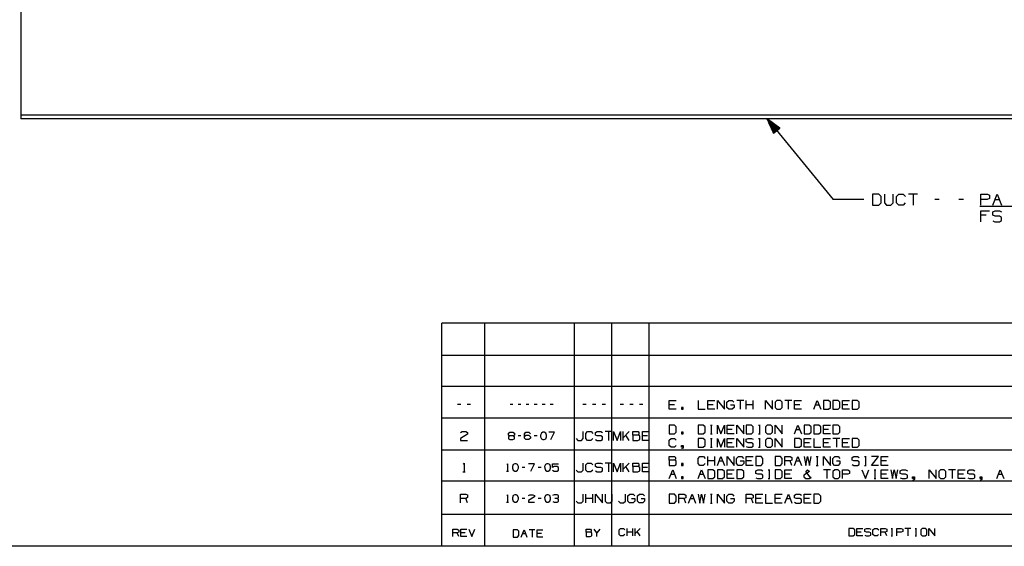
# Paper-space layout 'Layout1' of a CAD drawing. Extents: x 0.6 to 21.6, y 0.4 to 16.3.
# Drawn here: x 8.3 to 16.4, y 0.4 to 4.7 of the extents above; entities that cross this region are included whole.
import ezdxf

# ---------------------------------------------------------------- set-up
doc = ezdxf.new("R2010")
doc.units = 0
doc.header["$MEASUREMENT"] = 0
doc.layers.add('1', color=7, linetype='Continuous')

psp = doc.layouts.get("Layout1")

# ---------------------------------------------------------------- linework, layer by layer
at = {"layer": '1', "color": 7, "linetype": 'Continuous'}
for p, q in [((8.342133, 8.577993), (8.342133, 3.954645)), ((8.342133, 3.954645), (8.342133, 3.939578)), ((16.342133, 3.954645), (8.342133, 3.954645)), ((8.342133, 3.939578), (8.342133, 3.928531)), ((20.620947, 3.954645), (16.342133, 3.954645)), ((8.342133, 3.928531), (8.342133, 3.924485)), ((16.342133, 3.924485), (8.342133, 3.924485)), ((14.422132, 3.924485), (14.959057, 3.265741)), ((14.422132, 3.924485), (14.475144, 3.806432)), ((14.527068, 3.848754), (14.422132, 3.924485)), ((14.500331, 3.826961), (14.423715, 3.92096)), ((14.501882, 3.828224), (14.425265, 3.922224)), ((14.498781, 3.825697), (14.426881, 3.913911)), ((14.497231, 3.824434), (14.430046, 3.906861)), ((14.503431, 3.829488), (14.431531, 3.917701)), ((14.495681, 3.82317), (14.433211, 3.899812)), ((14.49413, 3.821906), (14.436377, 3.892763)), ((14.504982, 3.830751), (14.437798, 3.913179)), ((14.492579, 3.820643), (14.439543, 3.885714)), ((14.49103, 3.819379), (14.442708, 3.878664)), ((14.506533, 3.832015), (14.444063, 3.908657)), ((14.489479, 3.818116), (14.445873, 3.871615)), ((14.487929, 3.816852), (14.449039, 3.864566)), ((14.508082, 3.833279), (14.45033, 3.904135)), ((14.486379, 3.815588), (14.452205, 3.857517)), ((14.484829, 3.814325), (14.45537, 3.850467)), ((14.509633, 3.834542), (14.456595, 3.899613)), ((14.511183, 3.835806), (14.462861, 3.895091)), ((14.512733, 3.83707), (14.469128, 3.890569)), ((14.514284, 3.838333), (14.475393, 3.886047)), ((14.515834, 3.839597), (14.48166, 3.881525)), ((14.517385, 3.84086), (14.487926, 3.877002)), ((14.518934, 3.842124), (14.494192, 3.87248)), ((14.520485, 3.843387), (14.500458, 3.867958)), ((14.522035, 3.844651), (14.506723, 3.863436)), ((14.523585, 3.845915), (14.51299, 3.858914)), ((14.525136, 3.847178), (14.519256, 3.854392)), ((20.645203, 3.924485), (16.342133, 3.924485)), ((14.483278, 3.813061), (14.458535, 3.843418)), ((14.481728, 3.811798), (14.4617, 3.836369)), ((14.480178, 3.810534), (14.464867, 3.829319)), ((14.478627, 3.809271), (14.468032, 3.82227)), ((14.477077, 3.808007), (14.471197, 3.815221)), ((14.475527, 3.806743), (14.474363, 3.808172)), ((14.475527, 3.806743), (14.474363, 3.808172)), ((14.475144, 3.806432), (14.527068, 3.848754)), ((14.526686, 3.848442), (14.525522, 3.84987)), ((14.526686, 3.848442), (14.525522, 3.84987)), ((15.333432, 3.309804), (15.280931, 3.309804)), ((15.280931, 3.309804), (15.280931, 3.220741)), ((15.352181, 3.291991), (15.333432, 3.309804)), ((15.352181, 3.238554), (15.352181, 3.291991)), ((15.378994, 3.309804), (15.378994, 3.238554)), ((15.450244, 3.238554), (15.450244, 3.309804)), ((15.477057, 3.291991), (15.494869, 3.309804)), ((15.477057, 3.238554), (15.477057, 3.291991)), ((15.494869, 3.309804), (15.530495, 3.309804)), ((15.530495, 3.309804), (15.548306, 3.291991)), ((15.646369, 3.309804), (15.575119, 3.309804)), ((15.610744, 3.309804), (15.610744, 3.220741)), ((16.163494, 3.220741), (16.163494, 3.309804)), ((16.163494, 3.309804), (16.216932, 3.309804)), ((16.216932, 3.309804), (16.234745, 3.301366)), ((16.234745, 3.301366), (16.234745, 3.274179)), ((16.261557, 3.220741), (16.297182, 3.309804)), ((16.297182, 3.309804), (16.332808, 3.220741)), ((15.209057, 3.265741), (14.959057, 3.265741)), ((15.280931, 3.220741), (15.333432, 3.220741)), ((15.333432, 3.220741), (15.352181, 3.238554)), ((15.378994, 3.238554), (15.395869, 3.220741)), ((15.395869, 3.220741), (15.431495, 3.220741)), ((15.431495, 3.220741), (15.450244, 3.238554)), ((15.494869, 3.220741), (15.477057, 3.238554)), ((15.529557, 3.220741), (15.494869, 3.220741)), ((15.547369, 3.238554), (15.529557, 3.220741)), ((15.824682, 3.265741), (15.789057, 3.265741)), ((16.020807, 3.265741), (15.985182, 3.265741)), ((16.154119, 3.211741), (17.223806, 3.211741)), ((16.215994, 3.265741), (16.163494, 3.265741)), ((16.234745, 3.274179), (16.215994, 3.265741)), ((16.279369, 3.265741), (16.314995, 3.265741)), ((16.163494, 3.085741), (16.163494, 3.174804)), ((16.163494, 3.174804), (16.234745, 3.174804)), ((16.207558, 3.139179), (16.163494, 3.139179)), ((16.26062, 3.166366), (16.279369, 3.174804)), ((16.26062, 3.139179), (16.26062, 3.166366)), ((16.279369, 3.130741), (16.26062, 3.139179)), ((16.279369, 3.174804), (16.314995, 3.174804)), ((16.314995, 3.130741), (16.279369, 3.130741)), ((16.314995, 3.174804), (16.332808, 3.166366)), ((16.332808, 3.121366), (16.314995, 3.130741)), ((16.26062, 3.094179), (16.278433, 3.085741)), ((16.278433, 3.085741), (16.314995, 3.085741)), ((16.314995, 3.085741), (16.332808, 3.095116)), ((16.332808, 3.095116), (16.332808, 3.121366)), ((17.452236, 2.257467), (11.773131, 2.257467)), ((11.773131, 0.440085), (11.773131, 2.257467)), ((12.123131, 0.440085), (12.123131, 2.257467)), ((12.85288, 0.440085), (12.85288, 2.257467)), ((13.156951, 0.440085), (13.156951, 2.257467)), ((13.460974, 0.440085), (13.460974, 2.257467)), ((17.452236, 1.994511), (11.773131, 1.994511)), ((17.452236, 1.741555), (11.773131, 1.741555)), ((13.625175, 1.557742), (13.625175, 1.628992)), ((13.625175, 1.628992), (13.682175, 1.628992)), ((13.860525, 1.628992), (13.860525, 1.557742)), ((13.938975, 1.557742), (13.938975, 1.628992)), ((13.938975, 1.628992), (13.995975, 1.628992)), ((14.017425, 1.557742), (14.017425, 1.628992)), ((14.017425, 1.628992), (14.074425, 1.557742)), ((14.074425, 1.557742), (14.074425, 1.628992)), ((14.095125, 1.614742), (14.110125, 1.628992)), ((14.095125, 1.571992), (14.095125, 1.614742)), ((14.110125, 1.628992), (14.137875, 1.628992)), ((14.137875, 1.628992), (14.152125, 1.614742)), ((14.231325, 1.628992), (14.174325, 1.628992)), ((14.202825, 1.628992), (14.202825, 1.557742)), ((14.252775, 1.557742), (14.252775, 1.628992)), ((14.309775, 1.557742), (14.309775, 1.628992)), ((14.409675, 1.557742), (14.409675, 1.628992)), ((14.409675, 1.628992), (14.466675, 1.557742)), ((14.466675, 1.557742), (14.466675, 1.628992)), ((14.502375, 1.628992), (14.487375, 1.614742)), ((14.487375, 1.614742), (14.487375, 1.571992)), ((14.530875, 1.628992), (14.502375, 1.628992)), ((14.545125, 1.614742), (14.530875, 1.628992)), ((14.545125, 1.571992), (14.545125, 1.614742)), ((14.623575, 1.628992), (14.566575, 1.628992)), ((14.595075, 1.628992), (14.595075, 1.557742)), ((14.645025, 1.557742), (14.645025, 1.628992)), ((14.645025, 1.628992), (14.702025, 1.628992)), ((14.801925, 1.557742), (14.830425, 1.628992)), ((14.830425, 1.628992), (14.858925, 1.557742)), ((14.922375, 1.628992), (14.880375, 1.628992)), ((14.880375, 1.628992), (14.880375, 1.557742)), ((14.937375, 1.614742), (14.922375, 1.628992)), ((14.937375, 1.571992), (14.937375, 1.614742)), ((15.000825, 1.628992), (14.958825, 1.628992)), ((14.958825, 1.628992), (14.958825, 1.557742)), ((15.015825, 1.614742), (15.000825, 1.628992)), ((15.015825, 1.571992), (15.015825, 1.614742)), ((15.037275, 1.557742), (15.037275, 1.628992)), ((15.037275, 1.628992), (15.094275, 1.628992)), ((15.157725, 1.628992), (15.115725, 1.628992)), ((15.115725, 1.628992), (15.115725, 1.557742)), ((15.172725, 1.614742), (15.157725, 1.628992)), ((15.172725, 1.571992), (15.172725, 1.614742)), ((11.928265, 1.595694), (11.899764, 1.595694)), ((12.006714, 1.595694), (11.978214, 1.595694)), ((12.351614, 1.595694), (12.327865, 1.595694)), ((12.416989, 1.595694), (12.393239, 1.595694)), ((12.482365, 1.595694), (12.458614, 1.595694)), ((12.547739, 1.595694), (12.523989, 1.595694)), ((12.613114, 1.595694), (12.589364, 1.595694)), ((12.678489, 1.595694), (12.654739, 1.595694)), ((12.949039, 1.595694), (12.920539, 1.595694)), ((13.027489, 1.595694), (12.998989, 1.595694)), ((13.105939, 1.595694), (13.077439, 1.595694)), ((13.253062, 1.595694), (13.224563, 1.595694)), ((13.331512, 1.595694), (13.303012, 1.595694)), ((13.409963, 1.595694), (13.381462, 1.595694)), ((13.667925, 1.593742), (13.625175, 1.593742)), ((13.682175, 1.557742), (13.625175, 1.557742)), ((13.738875, 1.571992), (13.724625, 1.571992)), ((13.724625, 1.571992), (13.724625, 1.557742)), ((13.724625, 1.557742), (13.738875, 1.557742)), ((13.738875, 1.557742), (13.738875, 1.571992)), ((13.860525, 1.557742), (13.917525, 1.557742)), ((13.981725, 1.593742), (13.938975, 1.593742)), ((13.995975, 1.557742), (13.938975, 1.557742)), ((14.109375, 1.557742), (14.095125, 1.571992)), ((14.138625, 1.557742), (14.109375, 1.557742)), ((14.124375, 1.593742), (14.152875, 1.593742)), ((14.152875, 1.571992), (14.138625, 1.557742)), ((14.152875, 1.593742), (14.152875, 1.571992)), ((14.309775, 1.593742), (14.252775, 1.593742)), ((14.487375, 1.571992), (14.502375, 1.557742)), ((14.502375, 1.557742), (14.530875, 1.557742)), ((14.530875, 1.557742), (14.545125, 1.571992)), ((14.687775, 1.593742), (14.645025, 1.593742)), ((14.702025, 1.557742), (14.645025, 1.557742)), ((14.816175, 1.593742), (14.844675, 1.593742)), ((14.880375, 1.557742), (14.922375, 1.557742)), ((14.922375, 1.557742), (14.937375, 1.571992)), ((14.958825, 1.557742), (15.000825, 1.557742)), ((15.000825, 1.557742), (15.015825, 1.571992)), ((15.080025, 1.593742), (15.037275, 1.593742)), ((15.094275, 1.557742), (15.037275, 1.557742)), ((15.115725, 1.557742), (15.157725, 1.557742)), ((15.157725, 1.557742), (15.172725, 1.571992)), ((17.452236, 1.483599), (11.773131, 1.483599)), ((11.924739, 1.368238), (11.938239, 1.374988)), ((11.938239, 1.374988), (11.967489, 1.374988)), ((11.967489, 1.374988), (11.981739, 1.368238)), ((11.981739, 1.368238), (11.981739, 1.353988)), ((12.315989, 1.363488), (12.327239, 1.369113)), ((12.327239, 1.369113), (12.351614, 1.369113)), ((12.351614, 1.369113), (12.363489, 1.363488)), ((12.446739, 1.357238), (12.457989, 1.369113)), ((12.457989, 1.369113), (12.482365, 1.369113)), ((12.482365, 1.369113), (12.494239, 1.357238)), ((12.594989, 1.369113), (12.583115, 1.363488)), ((12.606864, 1.369113), (12.594989, 1.369113)), ((12.618739, 1.363488), (12.606864, 1.369113)), ((12.690364, 1.369113), (12.642864, 1.369113)), ((12.660364, 1.309738), (12.690364, 1.369113)), ((12.924065, 1.317988), (12.924065, 1.374988)), ((12.945514, 1.360738), (12.959764, 1.374988)), ((12.959764, 1.374988), (12.988264, 1.374988)), ((12.988264, 1.374988), (13.002514, 1.360738)), ((13.023214, 1.368238), (13.038214, 1.374988)), ((13.023214, 1.346488), (13.023214, 1.368238)), ((13.038214, 1.374988), (13.066714, 1.374988)), ((13.066714, 1.374988), (13.080964, 1.368238)), ((13.159414, 1.374988), (13.102414, 1.374988)), ((13.130914, 1.374988), (13.130914, 1.303738)), ((13.171087, 1.303738), (13.171087, 1.374988)), ((13.171087, 1.374988), (13.199587, 1.303738)), ((13.199587, 1.303738), (13.228087, 1.374988)), ((13.228087, 1.374988), (13.228087, 1.303738)), ((13.249537, 1.303738), (13.249537, 1.374988)), ((13.299037, 1.374988), (13.249537, 1.325488)), ((13.327988, 1.346488), (13.327988, 1.374988)), ((13.327988, 1.374988), (13.370737, 1.374988)), ((13.370737, 1.374988), (13.377487, 1.368238)), ((13.377487, 1.368238), (13.377487, 1.353988)), ((13.406437, 1.303738), (13.406437, 1.374988)), ((13.406437, 1.374988), (13.463437, 1.374988)), ((13.667175, 1.427036), (13.625175, 1.427036)), ((13.625175, 1.427036), (13.625175, 1.355785)), ((13.682175, 1.412786), (13.667175, 1.427036)), ((13.667175, 1.355785), (13.682175, 1.370036)), ((13.682175, 1.370036), (13.682175, 1.412786)), ((13.738875, 1.370036), (13.724625, 1.370036)), ((13.724625, 1.370036), (13.724625, 1.355785)), ((13.738875, 1.355785), (13.738875, 1.370036)), ((13.902525, 1.427036), (13.860525, 1.427036)), ((13.860525, 1.427036), (13.860525, 1.355785)), ((13.917525, 1.412786), (13.902525, 1.427036)), ((13.902525, 1.355785), (13.917525, 1.370036)), ((13.917525, 1.370036), (13.917525, 1.412786)), ((13.959975, 1.427036), (13.974225, 1.427036)), ((13.967475, 1.427036), (13.967475, 1.355785)), ((14.017425, 1.355785), (14.017425, 1.427036)), ((14.017425, 1.427036), (14.045925, 1.355785)), ((14.045925, 1.355785), (14.074425, 1.427036)), ((14.074425, 1.427036), (14.074425, 1.355785)), ((14.095875, 1.355785), (14.095875, 1.427036)), ((14.095875, 1.427036), (14.152875, 1.427036)), ((14.138625, 1.391786), (14.095875, 1.391786)), ((14.174325, 1.355785), (14.174325, 1.427036)), ((14.174325, 1.427036), (14.231325, 1.355785)), ((14.231325, 1.355785), (14.231325, 1.427036)), ((14.294775, 1.427036), (14.252775, 1.427036)), ((14.252775, 1.427036), (14.252775, 1.355785)), ((14.309775, 1.412786), (14.294775, 1.427036)), ((14.294775, 1.355785), (14.309775, 1.370036)), ((14.309775, 1.370036), (14.309775, 1.412786)), ((14.352225, 1.427036), (14.366475, 1.427036)), ((14.359725, 1.427036), (14.359725, 1.355785)), ((14.423925, 1.427036), (14.408925, 1.412786)), ((14.408925, 1.412786), (14.408925, 1.370036)), ((14.408925, 1.370036), (14.423925, 1.355785)), ((14.452425, 1.427036), (14.423925, 1.427036)), ((14.466675, 1.412786), (14.452425, 1.427036)), ((14.452425, 1.355785), (14.466675, 1.370036)), ((14.466675, 1.370036), (14.466675, 1.412786)), ((14.488125, 1.355785), (14.488125, 1.427036)), ((14.488125, 1.427036), (14.545125, 1.355785)), ((14.545125, 1.355785), (14.545125, 1.427036)), ((14.645025, 1.355785), (14.673525, 1.427036)), ((14.659275, 1.391786), (14.687775, 1.391786)), ((14.673525, 1.427036), (14.702025, 1.355785)), ((14.765475, 1.427036), (14.723475, 1.427036)), ((14.723475, 1.427036), (14.723475, 1.355785)), ((14.780475, 1.412786), (14.765475, 1.427036)), ((14.765475, 1.355785), (14.780475, 1.370036)), ((14.780475, 1.370036), (14.780475, 1.412786)), ((14.843925, 1.427036), (14.801925, 1.427036)), ((14.801925, 1.427036), (14.801925, 1.355785)), ((14.858925, 1.412786), (14.843925, 1.427036)), ((14.843925, 1.355785), (14.858925, 1.370036)), ((14.858925, 1.370036), (14.858925, 1.412786)), ((14.880375, 1.355785), (14.880375, 1.427036)), ((14.880375, 1.427036), (14.937375, 1.427036)), ((14.923125, 1.391786), (14.880375, 1.391786)), ((15.000825, 1.427036), (14.958825, 1.427036)), ((14.958825, 1.427036), (14.958825, 1.355785)), ((15.015825, 1.412786), (15.000825, 1.427036)), ((15.000825, 1.355785), (15.015825, 1.370036)), ((15.015825, 1.370036), (15.015825, 1.412786)), ((11.981739, 1.353988), (11.923989, 1.317988)), ((11.923989, 1.317988), (11.924739, 1.303738)), ((11.924739, 1.303738), (11.981739, 1.303738)), ((12.327239, 1.339738), (12.315364, 1.333488)), ((12.315364, 1.333488), (12.315364, 1.315988)), ((12.315364, 1.315988), (12.327239, 1.309738)), ((12.315989, 1.345363), (12.315989, 1.363488)), ((12.327239, 1.339738), (12.315989, 1.345363)), ((12.351614, 1.339738), (12.327239, 1.339738)), ((12.327239, 1.309738), (12.351614, 1.309738)), ((12.363489, 1.345363), (12.351614, 1.339738)), ((12.363489, 1.333488), (12.351614, 1.339738)), ((12.351614, 1.309738), (12.363489, 1.315363)), ((12.363489, 1.363488), (12.363489, 1.345363)), ((12.363489, 1.315363), (12.363489, 1.333488)), ((12.416989, 1.339738), (12.393239, 1.339738)), ((12.446739, 1.321613), (12.446739, 1.357238)), ((12.446739, 1.333488), (12.457989, 1.345363)), ((12.457989, 1.309738), (12.446739, 1.321613)), ((12.457989, 1.345363), (12.482365, 1.345363)), ((12.482365, 1.309738), (12.457989, 1.309738)), ((12.482365, 1.345363), (12.494239, 1.333488)), ((12.494239, 1.321613), (12.482365, 1.309738)), ((12.494239, 1.333488), (12.494239, 1.321613)), ((12.547739, 1.339738), (12.523989, 1.339738)), ((12.583115, 1.363488), (12.576864, 1.345363)), ((12.576864, 1.345363), (12.577489, 1.333488)), ((12.577489, 1.333488), (12.583115, 1.315988)), ((12.583115, 1.315988), (12.594989, 1.309738)), ((12.594989, 1.309738), (12.606864, 1.309738)), ((12.606864, 1.309738), (12.618739, 1.315988)), ((12.62499, 1.345363), (12.618739, 1.363488)), ((12.618739, 1.315988), (12.62499, 1.333488)), ((12.62499, 1.333488), (12.62499, 1.345363)), ((12.867064, 1.317988), (12.881314, 1.303738)), ((12.881314, 1.303738), (12.909064, 1.303738)), ((12.909064, 1.303738), (12.924065, 1.317988)), ((12.945514, 1.317988), (12.945514, 1.360738)), ((12.959764, 1.303738), (12.945514, 1.317988)), ((12.987514, 1.303738), (12.959764, 1.303738)), ((13.001764, 1.317988), (12.987514, 1.303738)), ((13.038214, 1.339738), (13.023214, 1.346488)), ((13.023214, 1.310488), (13.037464, 1.303738)), ((13.037464, 1.303738), (13.066714, 1.303738)), ((13.066714, 1.339738), (13.038214, 1.339738)), ((13.080964, 1.332238), (13.066714, 1.339738)), ((13.066714, 1.303738), (13.080964, 1.311238)), ((13.080964, 1.311238), (13.080964, 1.332238)), ((13.299037, 1.303738), (13.270537, 1.346488)), ((13.370737, 1.346488), (13.327988, 1.346488)), ((13.327988, 1.346488), (13.327988, 1.303738)), ((13.327988, 1.303738), (13.369987, 1.303738)), ((13.369987, 1.303738), (13.384237, 1.310488)), ((13.377487, 1.353988), (13.370737, 1.346488)), ((13.384237, 1.339738), (13.370737, 1.346488)), ((13.384237, 1.310488), (13.384237, 1.339738)), ((13.449187, 1.339738), (13.406437, 1.339738)), ((13.463437, 1.303738), (13.406437, 1.303738)), ((13.625175, 1.355785), (13.667175, 1.355785)), ((13.625175, 1.304785), (13.639425, 1.319036)), ((13.625175, 1.262035), (13.625175, 1.304785)), ((13.639425, 1.319036), (13.667925, 1.319036)), ((13.667925, 1.319036), (13.682175, 1.304785)), ((13.724625, 1.355785), (13.738875, 1.355785)), ((13.860525, 1.355785), (13.902525, 1.355785)), ((13.902525, 1.319036), (13.860525, 1.319036)), ((13.860525, 1.319036), (13.860525, 1.247786)), ((13.917525, 1.304785), (13.902525, 1.319036)), ((13.917525, 1.262035), (13.917525, 1.304785)), ((13.959975, 1.355785), (13.974225, 1.355785)), ((13.959975, 1.319036), (13.974225, 1.319036)), ((13.967475, 1.319036), (13.967475, 1.247786)), ((14.017425, 1.247786), (14.017425, 1.319036)), ((14.017425, 1.319036), (14.045925, 1.247786)), ((14.045925, 1.247786), (14.074425, 1.319036)), ((14.074425, 1.319036), (14.074425, 1.247786)), ((14.152875, 1.355785), (14.095875, 1.355785)), ((14.095875, 1.247786), (14.095875, 1.319036)), ((14.095875, 1.319036), (14.152875, 1.319036)), ((14.138625, 1.283786), (14.095875, 1.283786)), ((14.174325, 1.247786), (14.174325, 1.319036)), ((14.174325, 1.319036), (14.231325, 1.247786)), ((14.231325, 1.247786), (14.231325, 1.319036)), ((14.252025, 1.312286), (14.267025, 1.319036)), ((14.252025, 1.290536), (14.252025, 1.312286)), ((14.267025, 1.283786), (14.252025, 1.290536)), ((14.252775, 1.355785), (14.294775, 1.355785)), ((14.267025, 1.319036), (14.295525, 1.319036)), ((14.295525, 1.283786), (14.267025, 1.283786)), ((14.295525, 1.319036), (14.309775, 1.312286)), ((14.309775, 1.276286), (14.295525, 1.283786)), ((14.352225, 1.355785), (14.366475, 1.355785)), ((14.352225, 1.319036), (14.366475, 1.319036)), ((14.359725, 1.319036), (14.359725, 1.247786)), ((14.423925, 1.319036), (14.408925, 1.304785)), ((14.408925, 1.304785), (14.408925, 1.262035)), ((14.423925, 1.355785), (14.452425, 1.355785)), ((14.452425, 1.319036), (14.423925, 1.319036)), ((14.466675, 1.304785), (14.452425, 1.319036)), ((14.466675, 1.262035), (14.466675, 1.304785)), ((14.488125, 1.247786), (14.488125, 1.319036)), ((14.488125, 1.319036), (14.545125, 1.247786)), ((14.545125, 1.247786), (14.545125, 1.319036)), ((14.687025, 1.319036), (14.645025, 1.319036)), ((14.645025, 1.319036), (14.645025, 1.247786)), ((14.702025, 1.304785), (14.687025, 1.319036)), ((14.702025, 1.262035), (14.702025, 1.304785)), ((14.723475, 1.355785), (14.765475, 1.355785)), ((14.723475, 1.247786), (14.723475, 1.319036)), ((14.723475, 1.319036), (14.780475, 1.319036)), ((14.766225, 1.283786), (14.723475, 1.283786)), ((14.801925, 1.355785), (14.843925, 1.355785)), ((14.801925, 1.319036), (14.801925, 1.247786)), ((14.937375, 1.355785), (14.880375, 1.355785)), ((14.880375, 1.247786), (14.880375, 1.319036)), ((14.880375, 1.319036), (14.937375, 1.319036)), ((14.923125, 1.283786), (14.880375, 1.283786)), ((14.958825, 1.355785), (15.000825, 1.355785)), ((15.015825, 1.319036), (14.958825, 1.319036)), ((14.987325, 1.319036), (14.987325, 1.247786)), ((15.037275, 1.247786), (15.037275, 1.319036)), ((15.037275, 1.319036), (15.094275, 1.319036)), ((15.080025, 1.283786), (15.037275, 1.283786)), ((15.157725, 1.319036), (15.115725, 1.319036)), ((15.115725, 1.319036), (15.115725, 1.247786)), ((15.172725, 1.304785), (15.157725, 1.319036)), ((15.172725, 1.262035), (15.172725, 1.304785)), ((11.773131, 1.227643), (17.452236, 1.227643)), ((13.639425, 1.247786), (13.625175, 1.262035)), ((13.667175, 1.247786), (13.639425, 1.247786)), ((13.681425, 1.262035), (13.667175, 1.247786)), ((13.724625, 1.247786), (13.724625, 1.262035)), ((13.724625, 1.262035), (13.738875, 1.262035)), ((13.738875, 1.247786), (13.724625, 1.247786)), ((13.738875, 1.241036), (13.724625, 1.233536)), ((13.738875, 1.262035), (13.738875, 1.241036)), ((13.860525, 1.247786), (13.902525, 1.247786)), ((13.902525, 1.247786), (13.917525, 1.262035)), ((13.959975, 1.247786), (13.974225, 1.247786)), ((14.152875, 1.247786), (14.095875, 1.247786)), ((14.252025, 1.254536), (14.266275, 1.247786)), ((14.266275, 1.247786), (14.295525, 1.247786)), ((14.295525, 1.247786), (14.309775, 1.255286)), ((14.309775, 1.255286), (14.309775, 1.276286)), ((14.352225, 1.247786), (14.366475, 1.247786)), ((14.408925, 1.262035), (14.423925, 1.247786)), ((14.423925, 1.247786), (14.452425, 1.247786)), ((14.452425, 1.247786), (14.466675, 1.262035)), ((14.645025, 1.247786), (14.687025, 1.247786)), ((14.687025, 1.247786), (14.702025, 1.262035)), ((14.780475, 1.247786), (14.723475, 1.247786)), ((14.801925, 1.247786), (14.858925, 1.247786)), ((14.937375, 1.247786), (14.880375, 1.247786)), ((15.094275, 1.247786), (15.037275, 1.247786)), ((15.115725, 1.247786), (15.157725, 1.247786)), ((15.157725, 1.247786), (15.172725, 1.262035)), ((13.625175, 1.142579), (13.625175, 1.171079)), ((13.625175, 1.171079), (13.667925, 1.171079)), ((13.667925, 1.142579), (13.625175, 1.142579)), ((13.625175, 1.142579), (13.625175, 1.099829)), ((13.667925, 1.171079), (13.674675, 1.164329)), ((13.674675, 1.150079), (13.667925, 1.142579)), ((13.681425, 1.135829), (13.667925, 1.142579)), ((13.674675, 1.164329), (13.674675, 1.150079)), ((13.681425, 1.106579), (13.681425, 1.135829)), ((13.860525, 1.156829), (13.874775, 1.171079)), ((13.860525, 1.114079), (13.860525, 1.156829)), ((13.874775, 1.171079), (13.903275, 1.171079)), ((13.903275, 1.171079), (13.917525, 1.156829)), ((13.938975, 1.099829), (13.938975, 1.171079)), ((13.995975, 1.135829), (13.938975, 1.135829)), ((13.995975, 1.099829), (13.995975, 1.171079)), ((14.017425, 1.099829), (14.045925, 1.171079)), ((14.031675, 1.135829), (14.060175, 1.135829)), ((14.045925, 1.171079), (14.074425, 1.099829)), ((14.095875, 1.099829), (14.095875, 1.171079)), ((14.095875, 1.171079), (14.152875, 1.099829)), ((14.152875, 1.099829), (14.152875, 1.171079)), ((14.173575, 1.156829), (14.188575, 1.171079)), ((14.173575, 1.114079), (14.173575, 1.156829)), ((14.188575, 1.171079), (14.216325, 1.171079)), ((14.202825, 1.135829), (14.231325, 1.135829)), ((14.216325, 1.171079), (14.230575, 1.156829)), ((14.231325, 1.135829), (14.231325, 1.114079)), ((14.252775, 1.099829), (14.252775, 1.171079)), ((14.252775, 1.171079), (14.309775, 1.171079)), ((14.295525, 1.135829), (14.252775, 1.135829)), ((14.373225, 1.171079), (14.331225, 1.171079)), ((14.331225, 1.171079), (14.331225, 1.099829)), ((14.388225, 1.156829), (14.373225, 1.171079)), ((14.388225, 1.114079), (14.388225, 1.156829)), ((14.530125, 1.171079), (14.488125, 1.171079)), ((14.488125, 1.171079), (14.488125, 1.099829)), ((14.545125, 1.156829), (14.530125, 1.171079)), ((14.545125, 1.114079), (14.545125, 1.156829)), ((14.566575, 1.099829), (14.566575, 1.171079)), ((14.566575, 1.171079), (14.609325, 1.171079)), ((14.609325, 1.135829), (14.566575, 1.135829)), ((14.609325, 1.171079), (14.623575, 1.164329)), ((14.623575, 1.142579), (14.609325, 1.135829)), ((14.623575, 1.099829), (14.609325, 1.135829)), ((14.623575, 1.164329), (14.623575, 1.142579)), ((14.645025, 1.099829), (14.673525, 1.171079)), ((14.659275, 1.135829), (14.687775, 1.135829)), ((14.673525, 1.171079), (14.702025, 1.099829)), ((14.723475, 1.171079), (14.736975, 1.099829)), ((14.736975, 1.099829), (14.751225, 1.171079)), ((14.751225, 1.171079), (14.766225, 1.099829)), ((14.766225, 1.099829), (14.780475, 1.171079)), ((14.822925, 1.171079), (14.837175, 1.171079)), ((14.830425, 1.171079), (14.830425, 1.099829)), ((14.880375, 1.099829), (14.880375, 1.171079)), ((14.880375, 1.171079), (14.937375, 1.099829)), ((14.937375, 1.099829), (14.937375, 1.171079)), ((14.958075, 1.156829), (14.973075, 1.171079)), ((14.958075, 1.114079), (14.958075, 1.156829)), ((14.973075, 1.171079), (15.000825, 1.171079)), ((14.987325, 1.135829), (15.015825, 1.135829)), ((15.000825, 1.171079), (15.015075, 1.156829)), ((15.015825, 1.135829), (15.015825, 1.114079)), ((15.114975, 1.164329), (15.129975, 1.171079)), ((15.114975, 1.142579), (15.114975, 1.164329)), ((15.129975, 1.135829), (15.114975, 1.142579)), ((15.129975, 1.171079), (15.158475, 1.171079)), ((15.158475, 1.135829), (15.129975, 1.135829)), ((15.158475, 1.171079), (15.172725, 1.164329)), ((15.172725, 1.128329), (15.158475, 1.135829)), ((15.172725, 1.107329), (15.172725, 1.128329)), ((15.215175, 1.171079), (15.229425, 1.171079)), ((15.222675, 1.171079), (15.222675, 1.099829)), ((15.272625, 1.099829), (15.329625, 1.171079)), ((15.329625, 1.171079), (15.272625, 1.171079)), ((15.351075, 1.099829), (15.351075, 1.171079)), ((15.351075, 1.171079), (15.408075, 1.171079)), ((15.393825, 1.135829), (15.351075, 1.135829)), ((11.94424, 1.047781), (11.962239, 1.047781)), ((11.947239, 1.113031), (11.953239, 1.119031)), ((11.953239, 1.119031), (11.953239, 1.047781)), ((12.299552, 1.053781), (12.314551, 1.053781)), ((12.302052, 1.108156), (12.307052, 1.113156)), ((12.307052, 1.113156), (12.307052, 1.053781)), ((12.354301, 1.107531), (12.348052, 1.089406)), ((12.348052, 1.089406), (12.348677, 1.077531)), ((12.348677, 1.077531), (12.354301, 1.060031)), ((12.366177, 1.113156), (12.354301, 1.107531)), ((12.354301, 1.060031), (12.366177, 1.053781)), ((12.378052, 1.113156), (12.366177, 1.113156)), ((12.366177, 1.053781), (12.378052, 1.053781)), ((12.389927, 1.107531), (12.378052, 1.113156)), ((12.378052, 1.053781), (12.389927, 1.060031)), ((12.396176, 1.089406), (12.389927, 1.107531)), ((12.389927, 1.060031), (12.396176, 1.077531)), ((12.396176, 1.077531), (12.396176, 1.089406)), ((12.449677, 1.083781), (12.425926, 1.083781)), ((12.526927, 1.113156), (12.479426, 1.113156)), ((12.496926, 1.053781), (12.526927, 1.113156)), ((12.580426, 1.083781), (12.556677, 1.083781)), ((12.615802, 1.107531), (12.609551, 1.089406)), ((12.609551, 1.089406), (12.610177, 1.077531)), ((12.610177, 1.077531), (12.615802, 1.060031)), ((12.627677, 1.113156), (12.615802, 1.107531)), ((12.615802, 1.060031), (12.627677, 1.053781)), ((12.639552, 1.113156), (12.627677, 1.113156)), ((12.627677, 1.053781), (12.639552, 1.053781)), ((12.651426, 1.107531), (12.639552, 1.113156)), ((12.639552, 1.053781), (12.651426, 1.060031)), ((12.657677, 1.089406), (12.651426, 1.107531)), ((12.651426, 1.060031), (12.657677, 1.077531)), ((12.657677, 1.077531), (12.657677, 1.089406)), ((12.674927, 1.083781), (12.674927, 1.113156)), ((12.674927, 1.113156), (12.723052, 1.113156)), ((12.686802, 1.089406), (12.674927, 1.083781)), ((12.674927, 1.059406), (12.686802, 1.053781)), ((12.711177, 1.089406), (12.686802, 1.089406)), ((12.686802, 1.053781), (12.711177, 1.053781)), ((12.723052, 1.083156), (12.711177, 1.089406)), ((12.711177, 1.053781), (12.723052, 1.059406)), ((12.723052, 1.059406), (12.723052, 1.083156)), ((12.867064, 1.062031), (12.881314, 1.047781)), ((12.881314, 1.047781), (12.909064, 1.047781)), ((12.909064, 1.047781), (12.924065, 1.062031)), ((12.924065, 1.062031), (12.924065, 1.119031)), ((12.945514, 1.104781), (12.959764, 1.119031)), ((12.945514, 1.062031), (12.945514, 1.104781)), ((12.959764, 1.047781), (12.945514, 1.062031)), ((12.959764, 1.119031), (12.988264, 1.119031)), ((12.987514, 1.047781), (12.959764, 1.047781)), ((13.001764, 1.062031), (12.987514, 1.047781)), ((12.988264, 1.119031), (13.002514, 1.104781)), ((13.023214, 1.112281), (13.038214, 1.119031)), ((13.023214, 1.090531), (13.023214, 1.112281)), ((13.038214, 1.083781), (13.023214, 1.090531)), ((13.023214, 1.054531), (13.037464, 1.047781)), ((13.037464, 1.047781), (13.066714, 1.047781)), ((13.038214, 1.119031), (13.066714, 1.119031)), ((13.066714, 1.083781), (13.038214, 1.083781)), ((13.066714, 1.119031), (13.080964, 1.112281)), ((13.080964, 1.076281), (13.066714, 1.083781)), ((13.066714, 1.047781), (13.080964, 1.055281)), ((13.080964, 1.055281), (13.080964, 1.076281)), ((13.159414, 1.119031), (13.102414, 1.119031)), ((13.130914, 1.119031), (13.130914, 1.047781)), ((13.171087, 1.047781), (13.171087, 1.119031)), ((13.171087, 1.119031), (13.199587, 1.047781)), ((13.199587, 1.047781), (13.228087, 1.119031)), ((13.228087, 1.119031), (13.228087, 1.047781)), ((13.249537, 1.047781), (13.249537, 1.119031)), ((13.299037, 1.119031), (13.249537, 1.069531)), ((13.299037, 1.047781), (13.270537, 1.090531)), ((13.327988, 1.090531), (13.327988, 1.119031)), ((13.327988, 1.119031), (13.370737, 1.119031)), ((13.370737, 1.090531), (13.327988, 1.090531)), ((13.327988, 1.090531), (13.327988, 1.047781)), ((13.327988, 1.047781), (13.369987, 1.047781)), ((13.369987, 1.047781), (13.384237, 1.054531)), ((13.370737, 1.119031), (13.377487, 1.112281)), ((13.377487, 1.098031), (13.370737, 1.090531)), ((13.384237, 1.083781), (13.370737, 1.090531)), ((13.377487, 1.112281), (13.377487, 1.098031)), ((13.384237, 1.054531), (13.384237, 1.083781)), ((13.406437, 1.047781), (13.406437, 1.119031)), ((13.406437, 1.119031), (13.463437, 1.119031)), ((13.449187, 1.083781), (13.406437, 1.083781)), ((13.463437, 1.047781), (13.406437, 1.047781)), ((13.625175, 1.099829), (13.667175, 1.099829)), ((13.625175, 0.991829), (13.653675, 1.063079)), ((13.653675, 1.063079), (13.682175, 0.991829)), ((13.667175, 1.099829), (13.681425, 1.106579)), ((13.738875, 1.114079), (13.724625, 1.114079)), ((13.724625, 1.114079), (13.724625, 1.099829)), ((13.724625, 1.099829), (13.738875, 1.099829)), ((13.738875, 1.099829), (13.738875, 1.114079)), ((13.874775, 1.099829), (13.860525, 1.114079)), ((13.860525, 0.991829), (13.889025, 1.063079)), ((13.902525, 1.099829), (13.874775, 1.099829)), ((13.889025, 1.063079), (13.917525, 0.991829)), ((13.916775, 1.114079), (13.902525, 1.099829)), ((13.980975, 1.063079), (13.938975, 1.063079)), ((13.938975, 1.063079), (13.938975, 0.991829)), ((13.995975, 1.048829), (13.980975, 1.063079)), ((13.995975, 1.006079), (13.995975, 1.048829)), ((14.059425, 1.063079), (14.017425, 1.063079)), ((14.017425, 1.063079), (14.017425, 0.991829)), ((14.074425, 1.048829), (14.059425, 1.063079)), ((14.074425, 1.006079), (14.074425, 1.048829)), ((14.095875, 0.991829), (14.095875, 1.063079)), ((14.095875, 1.063079), (14.152875, 1.063079)), ((14.187825, 1.099829), (14.173575, 1.114079)), ((14.216325, 1.063079), (14.174325, 1.063079)), ((14.174325, 1.063079), (14.174325, 0.991829)), ((14.217075, 1.099829), (14.187825, 1.099829)), ((14.231325, 1.048829), (14.216325, 1.063079)), ((14.231325, 1.114079), (14.217075, 1.099829)), ((14.231325, 1.006079), (14.231325, 1.048829)), ((14.309775, 1.099829), (14.252775, 1.099829)), ((14.330475, 1.056329), (14.345475, 1.063079)), ((14.330475, 1.034579), (14.330475, 1.056329)), ((14.331225, 1.099829), (14.373225, 1.099829)), ((14.345475, 1.063079), (14.373975, 1.063079)), ((14.373225, 1.099829), (14.388225, 1.114079)), ((14.373975, 1.063079), (14.388225, 1.056329)), ((14.430675, 1.063079), (14.444925, 1.063079)), ((14.438175, 1.063079), (14.438175, 0.991829)), ((14.488125, 1.099829), (14.530125, 1.099829)), ((14.530125, 1.063079), (14.488125, 1.063079)), ((14.488125, 1.063079), (14.488125, 0.991829)), ((14.530125, 1.099829), (14.545125, 1.114079)), ((14.545125, 1.048829), (14.530125, 1.063079)), ((14.545125, 1.006079), (14.545125, 1.048829)), ((14.566575, 0.991829), (14.566575, 1.063079)), ((14.566575, 1.063079), (14.623575, 1.063079)), ((14.766225, 1.048829), (14.722725, 1.020329)), ((14.737725, 1.048829), (14.751975, 1.063079)), ((14.780475, 0.991829), (14.737725, 1.048829)), ((14.751975, 1.063079), (14.766225, 1.048829)), ((14.822925, 1.099829), (14.837175, 1.099829)), ((14.937375, 1.063079), (14.880375, 1.063079)), ((14.908875, 1.063079), (14.908875, 0.991829)), ((14.972325, 1.099829), (14.958075, 1.114079)), ((14.973075, 1.063079), (14.958075, 1.048829)), ((14.958075, 1.048829), (14.958075, 1.006079)), ((15.001575, 1.099829), (14.972325, 1.099829)), ((15.001575, 1.063079), (14.973075, 1.063079)), ((15.015825, 1.114079), (15.001575, 1.099829)), ((15.015825, 1.048829), (15.001575, 1.063079)), ((15.015825, 1.006079), (15.015825, 1.048829)), ((15.037275, 0.991829), (15.037275, 1.063079)), ((15.037275, 1.063079), (15.080025, 1.063079)), ((15.080025, 1.063079), (15.094275, 1.056329)), ((15.094275, 1.056329), (15.094275, 1.034579)), ((15.114975, 1.106579), (15.129225, 1.099829)), ((15.129225, 1.099829), (15.158475, 1.099829)), ((15.158475, 1.099829), (15.172725, 1.107329)), ((15.194175, 1.063079), (15.222675, 0.991829)), ((15.215175, 1.099829), (15.229425, 1.099829)), ((15.222675, 0.991829), (15.251175, 1.063079)), ((15.329625, 1.099829), (15.272625, 1.099829)), ((15.293625, 1.063079), (15.307875, 1.063079)), ((15.301125, 1.063079), (15.301125, 0.991829)), ((15.408075, 1.099829), (15.351075, 1.099829)), ((15.351075, 0.991829), (15.351075, 1.063079)), ((15.351075, 1.063079), (15.408075, 1.063079)), ((15.429525, 1.063079), (15.443025, 0.991829)), ((15.443025, 0.991829), (15.457275, 1.063079)), ((15.457275, 1.063079), (15.472275, 0.991829)), ((15.472275, 0.991829), (15.486525, 1.063079)), ((15.507225, 1.056329), (15.522225, 1.063079)), ((15.507225, 1.034579), (15.507225, 1.056329)), ((15.522225, 1.063079), (15.550725, 1.063079)), ((15.550725, 1.063079), (15.564975, 1.056329)), ((15.743325, 0.991829), (15.743325, 1.063079)), ((15.743325, 1.063079), (15.800325, 0.991829)), ((15.800325, 0.991829), (15.800325, 1.063079)), ((15.836025, 1.063079), (15.821025, 1.048829)), ((15.821025, 1.048829), (15.821025, 1.006079)), ((15.864525, 1.063079), (15.836025, 1.063079)), ((15.878775, 1.048829), (15.864525, 1.063079)), ((15.878775, 1.006079), (15.878775, 1.048829)), ((15.957225, 1.063079), (15.900225, 1.063079)), ((15.928725, 1.063079), (15.928725, 0.991829)), ((15.978675, 0.991829), (15.978675, 1.063079)), ((15.978675, 1.063079), (16.035675, 1.063079)), ((16.056376, 1.056329), (16.071375, 1.063079)), ((16.056376, 1.034579), (16.056376, 1.056329)), ((16.071375, 1.063079), (16.099874, 1.063079)), ((16.099874, 1.063079), (16.114124, 1.056329)), ((16.292475, 0.991829), (16.320974, 1.063079)), ((16.320974, 1.063079), (16.349476, 0.991829)), ((11.773131, 0.974686), (17.452236, 0.974686)), ((13.639425, 1.027829), (13.667925, 1.027829)), ((13.738875, 1.006079), (13.724625, 1.006079)), ((13.724625, 1.006079), (13.724625, 0.991829)), ((13.724625, 0.991829), (13.738875, 0.991829)), ((13.738875, 0.991829), (13.738875, 1.006079)), ((13.874775, 1.027829), (13.903275, 1.027829)), ((13.938975, 0.991829), (13.980975, 0.991829)), ((13.980975, 0.991829), (13.995975, 1.006079)), ((14.017425, 0.991829), (14.059425, 0.991829)), ((14.059425, 0.991829), (14.074425, 1.006079)), ((14.138625, 1.027829), (14.095875, 1.027829)), ((14.152875, 0.991829), (14.095875, 0.991829)), ((14.174325, 0.991829), (14.216325, 0.991829)), ((14.216325, 0.991829), (14.231325, 1.006079)), ((14.345475, 1.027829), (14.330475, 1.034579)), ((14.330475, 0.998579), (14.344725, 0.991829)), ((14.344725, 0.991829), (14.373975, 0.991829)), ((14.373975, 1.027829), (14.345475, 1.027829)), ((14.388225, 1.020329), (14.373975, 1.027829)), ((14.373975, 0.991829), (14.388225, 0.999329)), ((14.388225, 0.999329), (14.388225, 1.020329)), ((14.430675, 0.991829), (14.444925, 0.991829)), ((14.488125, 0.991829), (14.530125, 0.991829)), ((14.530125, 0.991829), (14.545125, 1.006079)), ((14.609325, 1.027829), (14.566575, 1.027829)), ((14.623575, 0.991829), (14.566575, 0.991829)), ((14.722725, 1.020329), (14.722725, 1.006079)), ((14.722725, 1.006079), (14.736975, 0.991829)), ((14.736975, 0.991829), (14.766225, 0.991829)), ((14.766225, 0.991829), (14.780475, 1.006079)), ((14.958075, 1.006079), (14.973075, 0.991829)), ((14.973075, 0.991829), (15.001575, 0.991829)), ((15.001575, 0.991829), (15.015825, 1.006079)), ((15.079275, 1.027829), (15.037275, 1.027829)), ((15.094275, 1.034579), (15.079275, 1.027829)), ((15.293625, 0.991829), (15.307875, 0.991829)), ((15.393825, 1.027829), (15.351075, 1.027829)), ((15.408075, 0.991829), (15.351075, 0.991829)), ((15.522225, 1.027829), (15.507225, 1.034579)), ((15.507225, 0.998579), (15.521475, 0.991829)), ((15.521475, 0.991829), (15.550725, 0.991829)), ((15.550725, 1.027829), (15.522225, 1.027829)), ((15.564975, 1.020329), (15.550725, 1.027829)), ((15.550725, 0.991829), (15.564975, 0.999329)), ((15.564975, 0.999329), (15.564975, 1.020329)), ((15.607425, 0.991829), (15.607425, 1.006079)), ((15.607425, 1.006079), (15.621675, 1.006079)), ((15.621675, 0.991829), (15.607425, 0.991829)), ((15.621675, 0.985079), (15.607425, 0.977579)), ((15.621675, 1.006079), (15.621675, 0.985079)), ((15.821025, 1.006079), (15.836025, 0.991829)), ((15.836025, 0.991829), (15.864525, 0.991829)), ((15.864525, 0.991829), (15.878775, 1.006079)), ((16.021425, 1.027829), (15.978675, 1.027829)), ((16.035675, 0.991829), (15.978675, 0.991829)), ((16.071375, 1.027829), (16.056376, 1.034579)), ((16.056376, 0.998579), (16.070625, 0.991829)), ((16.070625, 0.991829), (16.099874, 0.991829)), ((16.099874, 1.027829), (16.071375, 1.027829)), ((16.114124, 1.020329), (16.099874, 1.027829)), ((16.099874, 0.991829), (16.114124, 0.999329)), ((16.114124, 0.999329), (16.114124, 1.020329)), ((16.156574, 0.991829), (16.156574, 1.006079)), ((16.156574, 1.006079), (16.170824, 1.006079)), ((16.170824, 0.991829), (16.156574, 0.991829)), ((16.170824, 0.985079), (16.156574, 0.977579)), ((16.170824, 1.006079), (16.170824, 0.985079)), ((16.306725, 1.027829), (16.335224, 1.027829)), ((11.924739, 0.794825), (11.924739, 0.866075)), ((11.924739, 0.866075), (11.967489, 0.866075)), ((11.967489, 0.830825), (11.924739, 0.830825)), ((11.967489, 0.866075), (11.981739, 0.859325)), ((11.981739, 0.837575), (11.967489, 0.830825)), ((11.981739, 0.794825), (11.967489, 0.830825)), ((11.981739, 0.859325), (11.981739, 0.837575)), ((12.302052, 0.8552), (12.307052, 0.8602)), ((12.307052, 0.8602), (12.307052, 0.800825)), ((12.354301, 0.854575), (12.348052, 0.83645)), ((12.348052, 0.83645), (12.348677, 0.824575)), ((12.348677, 0.824575), (12.354301, 0.807075)), ((12.366177, 0.8602), (12.354301, 0.854575)), ((12.354301, 0.807075), (12.366177, 0.800825)), ((12.378052, 0.8602), (12.366177, 0.8602)), ((12.389927, 0.854575), (12.378052, 0.8602)), ((12.378052, 0.800825), (12.389927, 0.807075)), ((12.396176, 0.83645), (12.389927, 0.854575)), ((12.389927, 0.807075), (12.396176, 0.824575)), ((12.396176, 0.824575), (12.396176, 0.83645)), ((12.449677, 0.830825), (12.425926, 0.830825)), ((12.526927, 0.8427), (12.478802, 0.8127)), ((12.478802, 0.8127), (12.479426, 0.800825)), ((12.479426, 0.854575), (12.490677, 0.8602)), ((12.490677, 0.8602), (12.515052, 0.8602)), ((12.515052, 0.8602), (12.526927, 0.854575)), ((12.526927, 0.854575), (12.526927, 0.8427)), ((12.580426, 0.830825), (12.556677, 0.830825)), ((12.615802, 0.854575), (12.609551, 0.83645)), ((12.609551, 0.83645), (12.610177, 0.824575)), ((12.610177, 0.824575), (12.615802, 0.807075)), ((12.627677, 0.8602), (12.615802, 0.854575)), ((12.615802, 0.807075), (12.627677, 0.800825)), ((12.639552, 0.8602), (12.627677, 0.8602)), ((12.651426, 0.854575), (12.639552, 0.8602)), ((12.639552, 0.800825), (12.651426, 0.807075)), ((12.657677, 0.83645), (12.651426, 0.854575)), ((12.651426, 0.807075), (12.657677, 0.824575)), ((12.657677, 0.824575), (12.657677, 0.83645)), ((12.686802, 0.8602), (12.674927, 0.854575)), ((12.675551, 0.80645), (12.686802, 0.800825)), ((12.711177, 0.8602), (12.686802, 0.8602)), ((12.711177, 0.830825), (12.693051, 0.830825)), ((12.723052, 0.854575), (12.711177, 0.8602)), ((12.711177, 0.830825), (12.723052, 0.83645)), ((12.723052, 0.824575), (12.711177, 0.830825)), ((12.711177, 0.800825), (12.723052, 0.80645)), ((12.723052, 0.83645), (12.723052, 0.854575)), ((12.723052, 0.80645), (12.723052, 0.824575)), ((12.867064, 0.809075), (12.881314, 0.794825)), ((12.909064, 0.794825), (12.924065, 0.809075)), ((12.924065, 0.809075), (12.924065, 0.866075)), ((12.945514, 0.794825), (12.945514, 0.866075)), ((13.002514, 0.830825), (12.945514, 0.830825)), ((13.002514, 0.794825), (13.002514, 0.866075)), ((13.023964, 0.794825), (13.023964, 0.866075)), ((13.023964, 0.866075), (13.080964, 0.794825)), ((13.080964, 0.794825), (13.080964, 0.866075)), ((13.102414, 0.866075), (13.102414, 0.809075)), ((13.102414, 0.809075), (13.115914, 0.794825)), ((13.144414, 0.794825), (13.159414, 0.809075)), ((13.159414, 0.809075), (13.159414, 0.866075)), ((13.210312, 0.809075), (13.224563, 0.794825)), ((13.252313, 0.794825), (13.267312, 0.809075)), ((13.267312, 0.809075), (13.267312, 0.866075)), ((13.288013, 0.851825), (13.303012, 0.866075)), ((13.288013, 0.809075), (13.288013, 0.851825)), ((13.302262, 0.794825), (13.288013, 0.809075)), ((13.303012, 0.866075), (13.330762, 0.866075)), ((13.317263, 0.830825), (13.345762, 0.830825)), ((13.330762, 0.866075), (13.345013, 0.851825)), ((13.345762, 0.809075), (13.331512, 0.794825)), ((13.345762, 0.830825), (13.345762, 0.809075)), ((13.366462, 0.851825), (13.381462, 0.866075)), ((13.366462, 0.809075), (13.366462, 0.851825)), ((13.380713, 0.794825), (13.366462, 0.809075)), ((13.381462, 0.866075), (13.409212, 0.866075)), ((13.395712, 0.830825), (13.424212, 0.830825)), ((13.409212, 0.866075), (13.423462, 0.851825)), ((13.424212, 0.809075), (13.409963, 0.794825)), ((13.424212, 0.830825), (13.424212, 0.809075)), ((13.667362, 0.864123), (13.625362, 0.864123)), ((13.625362, 0.864123), (13.625362, 0.792873)), ((13.682363, 0.849873), (13.667362, 0.864123)), ((13.667362, 0.792873), (13.682363, 0.807123)), ((13.682363, 0.807123), (13.682363, 0.849873)), ((13.703813, 0.792873), (13.703813, 0.864123)), ((13.703813, 0.864123), (13.746563, 0.864123)), ((13.746563, 0.828873), (13.703813, 0.828873)), ((13.746563, 0.864123), (13.760813, 0.857373)), ((13.760813, 0.835623), (13.746563, 0.828873)), ((13.760813, 0.792873), (13.746563, 0.828873)), ((13.760813, 0.857373), (13.760813, 0.835623)), ((13.782263, 0.792873), (13.810762, 0.864123)), ((13.796513, 0.828873), (13.825012, 0.828873)), ((13.810762, 0.864123), (13.839263, 0.792873)), ((13.860712, 0.864123), (13.874212, 0.792873)), ((13.874212, 0.792873), (13.888462, 0.864123)), ((13.888462, 0.864123), (13.903462, 0.792873)), ((13.903462, 0.792873), (13.917712, 0.864123)), ((13.960162, 0.864123), (13.974413, 0.864123)), ((13.967663, 0.864123), (13.967663, 0.792873)), ((14.017612, 0.792873), (14.017612, 0.864123)), ((14.017612, 0.864123), (14.074613, 0.792873)), ((14.074613, 0.792873), (14.074613, 0.864123)), ((14.095312, 0.849873), (14.110312, 0.864123)), ((14.095312, 0.807123), (14.095312, 0.849873)), ((14.109563, 0.792873), (14.095312, 0.807123)), ((14.110312, 0.864123), (14.138062, 0.864123)), ((14.124562, 0.828873), (14.153063, 0.828873)), ((14.138062, 0.864123), (14.152312, 0.849873)), ((14.153063, 0.807123), (14.138812, 0.792873)), ((14.153063, 0.828873), (14.153063, 0.807123)), ((14.252962, 0.792873), (14.252962, 0.864123)), ((14.252962, 0.864123), (14.295712, 0.864123)), ((14.295712, 0.828873), (14.252962, 0.828873)), ((14.295712, 0.864123), (14.309962, 0.857373)), ((14.309962, 0.835623), (14.295712, 0.828873)), ((14.309962, 0.792873), (14.295712, 0.828873)), ((14.309962, 0.857373), (14.309962, 0.835623)), ((14.331412, 0.792873), (14.331412, 0.864123)), ((14.331412, 0.864123), (14.388412, 0.864123)), ((14.374163, 0.828873), (14.331412, 0.828873)), ((14.409863, 0.864123), (14.409863, 0.792873)), ((14.488313, 0.792873), (14.488313, 0.864123)), ((14.488313, 0.864123), (14.545313, 0.864123)), ((14.531062, 0.828873), (14.488313, 0.828873)), ((14.566763, 0.792873), (14.595263, 0.864123)), ((14.581013, 0.828873), (14.609512, 0.828873)), ((14.595263, 0.864123), (14.623762, 0.792873)), ((14.644463, 0.857373), (14.659463, 0.864123)), ((14.644463, 0.835623), (14.644463, 0.857373)), ((14.659463, 0.828873), (14.644463, 0.835623)), ((14.659463, 0.864123), (14.687963, 0.864123)), ((14.687963, 0.828873), (14.659463, 0.828873)), ((14.687963, 0.864123), (14.702212, 0.857373)), ((14.702212, 0.821373), (14.687963, 0.828873)), ((14.702212, 0.800373), (14.702212, 0.821373)), ((14.723662, 0.792873), (14.723662, 0.864123)), ((14.723662, 0.864123), (14.780663, 0.864123)), ((14.766413, 0.828873), (14.723662, 0.828873)), ((14.844112, 0.864123), (14.802113, 0.864123)), ((14.802113, 0.864123), (14.802113, 0.792873)), ((14.859113, 0.849873), (14.844112, 0.864123)), ((14.844112, 0.792873), (14.859113, 0.807123)), ((14.859113, 0.807123), (14.859113, 0.849873)), ((12.299552, 0.800825), (12.314551, 0.800825)), ((12.366177, 0.800825), (12.378052, 0.800825)), ((12.479426, 0.800825), (12.526927, 0.800825)), ((12.627677, 0.800825), (12.639552, 0.800825)), ((12.686802, 0.800825), (12.711177, 0.800825)), ((12.881314, 0.794825), (12.909064, 0.794825)), ((13.115914, 0.794825), (13.144414, 0.794825)), ((13.224563, 0.794825), (13.252313, 0.794825)), ((13.331512, 0.794825), (13.302262, 0.794825)), ((13.409963, 0.794825), (13.380713, 0.794825)), ((13.625362, 0.792873), (13.667362, 0.792873)), ((13.960162, 0.792873), (13.974413, 0.792873)), ((14.138812, 0.792873), (14.109563, 0.792873)), ((14.388412, 0.792873), (14.331412, 0.792873)), ((14.409863, 0.792873), (14.466863, 0.792873)), ((14.545313, 0.792873), (14.488313, 0.792873)), ((14.644463, 0.799623), (14.658712, 0.792873)), ((14.658712, 0.792873), (14.687963, 0.792873)), ((14.687963, 0.792873), (14.702212, 0.800373)), ((14.780663, 0.792873), (14.723662, 0.792873)), ((14.802113, 0.792873), (14.844112, 0.792873)), ((11.773131, 0.70173), (18.224792, 0.70173)), ((11.862741, 0.51938), (11.862741, 0.578562)), ((11.862741, 0.578562), (11.898251, 0.578562)), ((11.898251, 0.578562), (11.910088, 0.572955)), ((11.910088, 0.572955), (11.910088, 0.554889)), ((11.927904, 0.51938), (11.927904, 0.578562)), ((11.927904, 0.578562), (11.975249, 0.578562)), ((11.993066, 0.578562), (12.016739, 0.51938)), ((12.016739, 0.51938), (12.040411, 0.578562)), ((12.388591, 0.575167), (12.353704, 0.575167)), ((12.353704, 0.575167), (12.353704, 0.515986)), ((12.40105, 0.563331), (12.388591, 0.575167)), ((12.40105, 0.527822), (12.40105, 0.563331)), ((12.418867, 0.515986), (12.442539, 0.575167)), ((12.442539, 0.575167), (12.466212, 0.515986)), ((12.531374, 0.575167), (12.484029, 0.575167)), ((12.507702, 0.575167), (12.507702, 0.515986)), ((12.549191, 0.515986), (12.549191, 0.575167)), ((12.549191, 0.575167), (12.596537, 0.575167)), ((12.947032, 0.554889), (12.947032, 0.578562)), ((12.947032, 0.578562), (12.982541, 0.578562)), ((12.982541, 0.578562), (12.988148, 0.572955)), ((12.988148, 0.572955), (12.988148, 0.561119)), ((13.035867, 0.549282), (13.012195, 0.578562)), ((13.05954, 0.578562), (13.035867, 0.549282)), ((13.215894, 0.573139), (13.227731, 0.584975)), ((13.215894, 0.53763), (13.215894, 0.573139)), ((13.227731, 0.584975), (13.251403, 0.584975)), ((13.251403, 0.584975), (13.26324, 0.573139)), ((13.281056, 0.525794), (13.281056, 0.584975)), ((13.328402, 0.525794), (13.328402, 0.584975)), ((13.346218, 0.525794), (13.346218, 0.584975)), ((13.387334, 0.584975), (13.346218, 0.54386)), ((15.123319, 0.584975), (15.088432, 0.584975)), ((15.088432, 0.584975), (15.088432, 0.525794)), ((15.135777, 0.573139), (15.123319, 0.584975)), ((15.135777, 0.53763), (15.135777, 0.573139)), ((15.153595, 0.525794), (15.153595, 0.584975)), ((15.153595, 0.584975), (15.20094, 0.584975)), ((15.218134, 0.579369), (15.230593, 0.584975)), ((15.218134, 0.561303), (15.218134, 0.579369)), ((15.230593, 0.584975), (15.254266, 0.584975)), ((15.254266, 0.584975), (15.266102, 0.579369)), ((15.283918, 0.573139), (15.295755, 0.584975)), ((15.283918, 0.53763), (15.283918, 0.573139)), ((15.295755, 0.584975), (15.319427, 0.584975)), ((15.319427, 0.584975), (15.331264, 0.573139)), ((15.349081, 0.525794), (15.349081, 0.584975)), ((15.349081, 0.584975), (15.38459, 0.584975)), ((15.38459, 0.584975), (15.396426, 0.579369)), ((15.396426, 0.579369), (15.396426, 0.561303)), ((15.431686, 0.584975), (15.443522, 0.584975)), ((15.437916, 0.584975), (15.437916, 0.525794)), ((15.479405, 0.525794), (15.479405, 0.584975)), ((15.479405, 0.584975), (15.514914, 0.584975)), ((15.514914, 0.584975), (15.526751, 0.579369)), ((15.526751, 0.579369), (15.526751, 0.561303)), ((15.591912, 0.584975), (15.544567, 0.584975)), ((15.56824, 0.584975), (15.56824, 0.525794)), ((15.627172, 0.584975), (15.639009, 0.584975)), ((15.633402, 0.584975), (15.633402, 0.525794)), ((15.686728, 0.584975), (15.674269, 0.573139)), ((15.674269, 0.573139), (15.674269, 0.53763)), ((15.710401, 0.584975), (15.686728, 0.584975)), ((15.722237, 0.573139), (15.710401, 0.584975)), ((15.722237, 0.53763), (15.722237, 0.573139)), ((15.740053, 0.525794), (15.740053, 0.584975)), ((15.740053, 0.584975), (15.787398, 0.525794)), ((15.787398, 0.525794), (15.787398, 0.584975)), ((11.898251, 0.549282), (11.862741, 0.549282)), ((11.910088, 0.554889), (11.898251, 0.549282)), ((11.910088, 0.51938), (11.898251, 0.549282)), ((11.963413, 0.549282), (11.927904, 0.549282)), ((11.975249, 0.51938), (11.927904, 0.51938)), ((12.353704, 0.515986), (12.388591, 0.515986)), ((12.388591, 0.515986), (12.40105, 0.527822)), ((12.430703, 0.545888), (12.454375, 0.545888)), ((12.5847, 0.545888), (12.549191, 0.545888)), ((12.596537, 0.515986), (12.549191, 0.515986)), ((12.982541, 0.554889), (12.947032, 0.554889)), ((12.947032, 0.554889), (12.947032, 0.51938)), ((12.947032, 0.51938), (12.981918, 0.51938)), ((12.981918, 0.51938), (12.993754, 0.524987)), ((12.988148, 0.561119), (12.982541, 0.554889)), ((12.993754, 0.549282), (12.982541, 0.554889)), ((12.993754, 0.524987), (12.993754, 0.549282)), ((13.035867, 0.51938), (13.035867, 0.549282)), ((13.227731, 0.525794), (13.215894, 0.53763)), ((13.25078, 0.525794), (13.227731, 0.525794)), ((13.262616, 0.53763), (13.25078, 0.525794)), ((13.328402, 0.555696), (13.281056, 0.555696)), ((13.387334, 0.525794), (13.363662, 0.561303)), ((15.088432, 0.525794), (15.123319, 0.525794)), ((15.123319, 0.525794), (15.135777, 0.53763)), ((15.189103, 0.555696), (15.153595, 0.555696)), ((15.20094, 0.525794), (15.153595, 0.525794)), ((15.230593, 0.555696), (15.218134, 0.561303)), ((15.218134, 0.5314), (15.22997, 0.525794)), ((15.22997, 0.525794), (15.254266, 0.525794)), ((15.254266, 0.555696), (15.230593, 0.555696)), ((15.266102, 0.549466), (15.254266, 0.555696)), ((15.254266, 0.525794), (15.266102, 0.532023)), ((15.266102, 0.532023), (15.266102, 0.549466)), ((15.295755, 0.525794), (15.283918, 0.53763)), ((15.318805, 0.525794), (15.295755, 0.525794)), ((15.330641, 0.53763), (15.318805, 0.525794)), ((15.38459, 0.555696), (15.349081, 0.555696)), ((15.396426, 0.561303), (15.38459, 0.555696)), ((15.396426, 0.525794), (15.38459, 0.555696)), ((15.431686, 0.525794), (15.443522, 0.525794)), ((15.514291, 0.555696), (15.479405, 0.555696)), ((15.526751, 0.561303), (15.514291, 0.555696)), ((15.627172, 0.525794), (15.639009, 0.525794)), ((15.674269, 0.53763), (15.686728, 0.525794)), ((15.686728, 0.525794), (15.710401, 0.525794)), ((15.710401, 0.525794), (15.722237, 0.53763)), ((21.616798, 0.440085), (0.633067, 0.440085))]:
    psp.add_line(p, q, dxfattribs=at)

doc.saveas('drawing.dxf')
